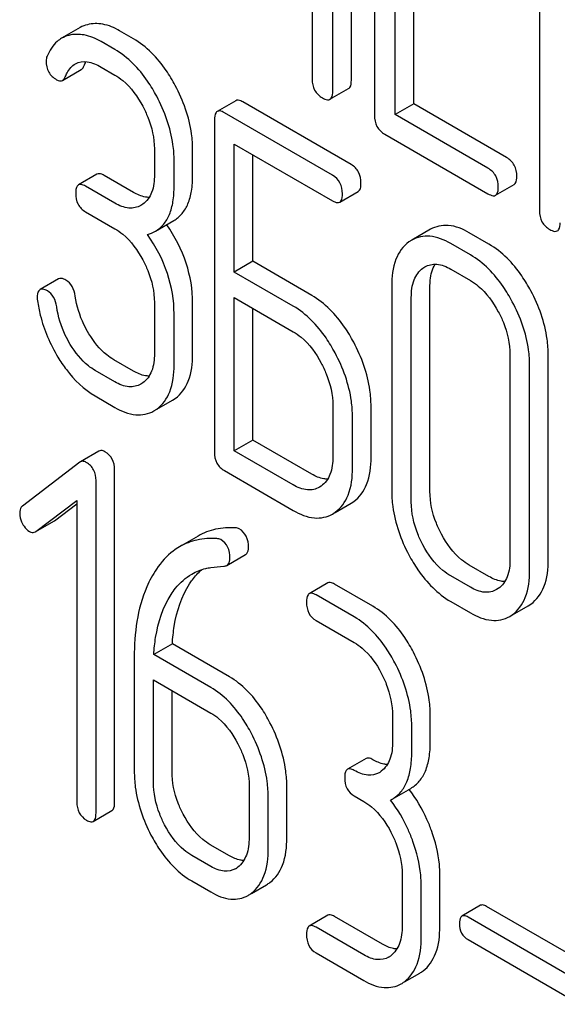
# Model space of a CAD drawing. Units: millimetres. Extents: x 0 to 7636, y -5 to 5400.
# Drawn here: x 5556 to 5562, y 1717 to 1728 of the extents above; entities that cross this region are included whole.
import ezdxf

# ---------------------------------------------------------------- set-up
doc = ezdxf.new("R2010")
doc.units = ezdxf.units.MM
doc.header["$LTSCALE"] = 420
doc.layers.get('0').update_dxf_attribs({"linetype": 'CONTINUOUS'})

msp = doc.modelspace()

# ---------------------------------------------------------------- linework, layer by layer
at = {"color": 7, "linetype": 'Continuous'}
for p, q in [((5559.537, 1727.671), (5559.537, 1731.458)), ((5559.325, 1727.548), (5559.325, 1731.336)), ((5559.801, 1731.064), (5559.801, 1727.27)), ((5559.089, 1730.953), (5559.089, 1727.684)), ((5561.686, 1729.976), (5561.686, 1726.182)), ((5560.037, 1727.28), (5560.037, 1729.028)), ((5560.249, 1727.402), (5560.249, 1728.905)), ((5556.439, 1728.273), (5556.227, 1728.151)), ((5557.047, 1728.146), (5556.89, 1728.236)), ((5556.835, 1728.023), (5556.678, 1728.114)), ((5556.237, 1727.67), (5556.449, 1727.793)), ((5556.678, 1727.822), (5556.835, 1727.731)), ((5559.293, 1727.454), (5559.506, 1727.577)), ((5558.217, 1727.438), (5558.005, 1727.316)), ((5559.535, 1726.709), (5558.298, 1727.424)), ((5560.249, 1727.402), (5560.037, 1727.28)), ((5561.311, 1726.79), (5560.249, 1727.402)), ((5557.973, 1727.22), (5557.973, 1723.427)), ((5559.323, 1726.587), (5558.086, 1727.301)), ((5561.098, 1726.667), (5560.037, 1727.28)), ((5559.919, 1727.056), (5561.098, 1726.375)), ((5557.287, 1726.887), (5557.287, 1726.595)), ((5558.198, 1725.482), (5558.198, 1726.944)), ((5558.198, 1726.944), (5559.323, 1726.295)), ((5557.724, 1726.587), (5557.724, 1726.879)), ((5558.41, 1725.605), (5558.41, 1726.822)), ((5557.512, 1726.465), (5557.512, 1726.757)), ((5556.631, 1726.6), (5556.419, 1726.477)), ((5557.047, 1726.392), (5556.712, 1726.585)), ((5556.835, 1726.269), (5556.5, 1726.463)), ((5561.185, 1726.359), (5561.397, 1726.482)), ((5559.404, 1726.28), (5559.616, 1726.403)), ((5557.155, 1726.257), (5557.132, 1726.243)), ((5556.5, 1726.171), (5556.835, 1725.977)), ((5557.298, 1725.948), (5557.51, 1726.071)), ((5560.44, 1725.97), (5560.228, 1725.847)), ((5561.109, 1725.8), (5560.884, 1725.93)), ((5560.228, 1725.847), (5560.195, 1725.826)), ((5560.897, 1725.678), (5560.672, 1725.808)), ((5558.41, 1725.605), (5558.198, 1725.482)), ((5559.085, 1725.215), (5558.41, 1725.605)), ((5560.355, 1725.527), (5560.377, 1725.541)), ((5558.873, 1725.093), (5558.198, 1725.482)), ((5560.672, 1725.516), (5560.897, 1725.386)), ((5556.192, 1725.405), (5555.98, 1725.282)), ((5559.998, 1725.322), (5559.998, 1722.987)), ((5560.435, 1722.98), (5560.435, 1725.315)), ((5557.287, 1725.136), (5557.287, 1724.552)), ((5557.724, 1724.545), (5557.724, 1725.128)), ((5558.198, 1723.443), (5558.198, 1725.191)), ((5558.198, 1725.191), (5558.873, 1724.801)), ((5560.222, 1722.858), (5560.222, 1725.192)), ((5557.512, 1724.422), (5557.512, 1725.006)), ((5558.41, 1723.565), (5558.41, 1725.068)), ((5561.349, 1724.541), (5561.349, 1722.207)), ((5561.786, 1722.2), (5561.786, 1724.534)), ((5557.047, 1724.352), (5556.822, 1724.482)), ((5561.574, 1722.077), (5561.574, 1724.412)), ((5556.835, 1724.23), (5556.61, 1724.359)), ((5557.155, 1724.217), (5557.132, 1724.203)), ((5556.61, 1724.068), (5556.835, 1723.938)), ((5557.315, 1723.916), (5557.494, 1724.019)), ((5557.494, 1724.019), (5557.526, 1724.04)), ((5559.325, 1723.959), (5559.325, 1723.376)), ((5557.282, 1723.897), (5557.314, 1723.918)), ((5559.762, 1723.368), (5559.762, 1723.952)), ((5559.55, 1723.246), (5559.55, 1723.829)), ((5558.41, 1723.565), (5558.198, 1723.443)), ((5559.085, 1723.175), (5558.41, 1723.565)), ((5556.653, 1723.439), (5556.441, 1723.316)), ((5558.873, 1723.053), (5558.198, 1723.443)), ((5556.434, 1723.312), (5555.781, 1722.811)), ((5556.441, 1723.316), (5556.434, 1723.312)), ((5556.832, 1719.431), (5556.832, 1723.225)), ((5558.086, 1723.216), (5558.873, 1722.761)), ((5556.62, 1719.309), (5556.62, 1723.102)), ((5559.192, 1723.039), (5559.172, 1723.026)), ((5555.934, 1722.521), (5556.401, 1722.876)), ((5556.146, 1722.644), (5556.401, 1722.837)), ((5556.401, 1722.876), (5556.401, 1719.435)), ((5559.352, 1722.738), (5559.534, 1722.843)), ((5559.534, 1722.843), (5559.564, 1722.862)), ((5559.322, 1722.72), (5559.351, 1722.74)), ((5555.934, 1722.521), (5556.139, 1722.639)), ((5556.139, 1722.639), (5556.146, 1722.644)), ((5555.927, 1722.517), (5555.934, 1722.521)), ((5557.787, 1722.469), (5557.575, 1722.347)), ((5558.115, 1722.134), (5558.327, 1722.257)), ((5561.109, 1722.007), (5560.884, 1722.137)), ((5560.897, 1721.884), (5560.672, 1722.014)), ((5559.268, 1721.933), (5559.056, 1721.811)), ((5559.783, 1721.667), (5559.346, 1721.919)), ((5561.216, 1721.87), (5561.196, 1721.858)), ((5559.571, 1721.545), (5559.134, 1721.797)), ((5560.672, 1721.722), (5560.897, 1721.593)), ((5561.377, 1721.569), (5561.558, 1721.674)), ((5561.558, 1721.674), (5561.588, 1721.693)), ((5559.134, 1721.505), (5559.571, 1721.253)), ((5561.346, 1721.552), (5561.376, 1721.571)), ((5557.492, 1721.239), (5557.28, 1721.116)), ((5558.144, 1720.863), (5557.492, 1721.239)), ((5557.057, 1721.085), (5557.057, 1719.786)), ((5557.932, 1720.74), (5557.28, 1721.116)), ((5557.276, 1719.66), (5557.276, 1720.827)), ((5557.276, 1720.827), (5557.932, 1720.448)), ((5557.488, 1719.782), (5557.488, 1720.705)), ((5560.008, 1720.417), (5560.008, 1720.125)), ((5560.439, 1720.121), (5560.439, 1720.413)), ((5560.227, 1719.999), (5560.227, 1720.29)), ((5559.705, 1719.93), (5559.493, 1719.807)), ((5558.369, 1719.612), (5558.369, 1719.029)), ((5558.8, 1719.025), (5558.8, 1719.609)), ((5560.003, 1719.466), (5560.215, 1719.589)), ((5558.587, 1718.903), (5558.587, 1719.486)), ((5559.571, 1719.502), (5559.68, 1719.439)), ((5559.984, 1719.456), (5560.003, 1719.466)), ((5556.589, 1719.212), (5556.801, 1719.335)), ((5558.144, 1718.82), (5557.925, 1718.946)), ((5557.932, 1718.697), (5557.713, 1718.824)), ((5560.118, 1718.603), (5560.118, 1718.019)), ((5560.548, 1718.015), (5560.548, 1718.599)), ((5557.713, 1718.532), (5557.932, 1718.406)), ((5558.396, 1718.389), (5558.569, 1718.489)), ((5560.336, 1717.893), (5560.336, 1718.476)), ((5561.013, 1718.254), (5560.801, 1718.131)), ((5562.234, 1717.576), (5561.082, 1718.241)), ((5559.268, 1718.14), (5559.056, 1718.017)), ((5559.893, 1717.81), (5559.346, 1718.126)), ((5562.022, 1717.454), (5560.87, 1718.119)), ((5559.68, 1717.688), (5559.134, 1718.003)), ((5560.87, 1717.862), (5562.022, 1717.197)), ((5559.134, 1717.712), (5559.68, 1717.396)), ((5560.145, 1717.38), (5560.318, 1717.48))]:
    msp.add_line(p, q, dxfattribs=at)
for centre, radius, start, end in [((5559.73, 1719.981), 0.247, 300.079, 307.2195), ((5558.962, 1718.619), 1.563, 37.7584, 37.876), ((5558.091, 1718.885), 0.247, 300.079, 307.2187), ((5558.386, 1718.805), 0.365, 300.0742, 307.2144), ((5558.174, 1718.683), 0.365, 300.0742, 307.2144), ((5559.839, 1717.875), 0.247, 300.079, 307.2195), ((5560.135, 1717.796), 0.365, 300.0742, 307.2144), ((5559.923, 1717.673), 0.365, 300.0742, 307.2144)]:
    msp.add_arc(centre, radius, start, end, dxfattribs=at)
for points, knots in [([(5556.016, 1788.971), (5558.608, 1782.291), (5564.358, 1769.055), (5574.483, 1749.884), (5586.02, 1731.526), (5594.605, 1719.927), (5599.093, 1714.341)], [0, 0, 0, 0, 0.248567, 0.499992, 0.751421, 1, 1, 1, 1]), ([(5556.89, 1728.236), (5556.83, 1728.271), (5556.71, 1728.323), (5556.578, 1728.321), (5556.521, 1728.306)], [0, 0, 0, 0, 0.540244, 1, 1, 1, 1]), ([(5556.227, 1728.151), (5556.209, 1728.141), (5556.137, 1728.089), (5556.088, 1728.01), (5556.061, 1727.948)], [0, 0, 0, 0, 0.233489, 1, 1, 1, 1]), ([(5556.678, 1728.114), (5556.618, 1728.148), (5556.498, 1728.2), (5556.366, 1728.198), (5556.309, 1728.184)], [0, 0, 0, 0, 0.540244, 1, 1, 1, 1]), ([(5557.525, 1727.611), (5557.494, 1727.671), (5557.371, 1727.877), (5557.198, 1728.059), (5557.047, 1728.146)], [0, 0, 0, 0, 0.278923, 1, 1, 1, 1]), ([(5557.313, 1727.489), (5557.282, 1727.548), (5557.159, 1727.754), (5556.985, 1727.936), (5556.835, 1728.023)], [0, 0, 0, 0, 0.278923, 1, 1, 1, 1]), ([(5556.05, 1727.89), (5556.05, 1727.847), (5556.066, 1727.759), (5556.133, 1727.699), (5556.169, 1727.678)], [0, 0, 0, 0, 0.504928, 1, 1, 1, 1]), ([(5556.268, 1727.711), (5556.275, 1727.727), (5556.301, 1727.784), (5556.344, 1727.837), (5556.384, 1727.861)], [0, 0, 0, 0, 0.268148, 1, 1, 1, 1]), ([(5556.384, 1727.861), (5556.424, 1727.883), (5556.534, 1727.896), (5556.629, 1727.851), (5556.678, 1727.822)], [0, 0, 0, 0, 0.445927, 1, 1, 1, 1]), ([(5556.449, 1727.793), (5556.453, 1727.795), (5556.467, 1727.805), (5556.475, 1727.821), (5556.481, 1727.834)], [0, 0, 0, 0, 0.214823, 1, 1, 1, 1]), ([(5556.169, 1727.678), (5556.176, 1727.674), (5556.196, 1727.664), (5556.223, 1727.662), (5556.237, 1727.67)], [0, 0, 0, 0, 0.305661, 1, 1, 1, 1]), ([(5556.237, 1727.67), (5556.24, 1727.672), (5556.254, 1727.683), (5556.263, 1727.699), (5556.268, 1727.711)], [0, 0, 0, 0, 0.214823, 1, 1, 1, 1]), ([(5556.835, 1727.731), (5556.867, 1727.713), (5556.999, 1727.62), (5557.095, 1727.483), (5557.153, 1727.374)], [0, 0, 0, 0, 0.228246, 1, 1, 1, 1]), ([(5559.089, 1727.684), (5559.089, 1727.641), (5559.104, 1727.552), (5559.171, 1727.491), (5559.207, 1727.47)], [0, 0, 0, 0, 0.5108, 1, 1, 1, 1]), ([(5559.506, 1727.577), (5559.511, 1727.58), (5559.536, 1727.605), (5559.537, 1727.643), (5559.537, 1727.671)], [0, 0, 0, 0, 0.182549, 1, 1, 1, 1]), ([(5557.724, 1726.879), (5557.724, 1726.94), (5557.706, 1727.194), (5557.617, 1727.44), (5557.525, 1727.611)], [0, 0, 0, 0, 0.237277, 1, 1, 1, 1]), ([(5557.512, 1726.757), (5557.512, 1726.817), (5557.494, 1727.072), (5557.404, 1727.318), (5557.313, 1727.489)], [0, 0, 0, 0, 0.237277, 1, 1, 1, 1]), ([(5558.298, 1727.424), (5558.29, 1727.428), (5558.266, 1727.441), (5558.233, 1727.448), (5558.217, 1727.438)], [0, 0, 0, 0, 0.333882, 1, 1, 1, 1]), ([(5559.207, 1727.47), (5559.216, 1727.465), (5559.241, 1727.452), (5559.276, 1727.444), (5559.293, 1727.454)], [0, 0, 0, 0, 0.332825, 1, 1, 1, 1]), ([(5559.293, 1727.454), (5559.299, 1727.457), (5559.324, 1727.482), (5559.325, 1727.52), (5559.325, 1727.548)], [0, 0, 0, 0, 0.182549, 1, 1, 1, 1]), ([(5557.153, 1727.374), (5557.175, 1727.334), (5557.248, 1727.181), (5557.287, 1727.011), (5557.287, 1726.887)], [0, 0, 0, 0, 0.268062, 1, 1, 1, 1]), ([(5558.005, 1727.316), (5557.999, 1727.313), (5557.974, 1727.287), (5557.973, 1727.248), (5557.973, 1727.22)], [0, 0, 0, 0, 0.182326, 1, 1, 1, 1]), ([(5558.086, 1727.301), (5558.078, 1727.306), (5558.054, 1727.319), (5558.021, 1727.325), (5558.005, 1727.316)], [0, 0, 0, 0, 0.333882, 1, 1, 1, 1]), ([(5559.801, 1727.27), (5559.801, 1727.227), (5559.816, 1727.138), (5559.883, 1727.077), (5559.919, 1727.056)], [0, 0, 0, 0, 0.510804, 1, 1, 1, 1]), ([(5561.428, 1726.576), (5561.428, 1726.619), (5561.412, 1726.707), (5561.346, 1726.769), (5561.311, 1726.79)], [0, 0, 0, 0, 0.510528, 1, 1, 1, 1]), ([(5559.647, 1726.499), (5559.647, 1726.541), (5559.632, 1726.627), (5559.57, 1726.689), (5559.535, 1726.709)], [0, 0, 0, 0, 0.517748, 1, 1, 1, 1]), ([(5561.216, 1726.453), (5561.216, 1726.496), (5561.2, 1726.584), (5561.134, 1726.646), (5561.098, 1726.667)], [0, 0, 0, 0, 0.510528, 1, 1, 1, 1]), ([(5556.712, 1726.585), (5556.704, 1726.59), (5556.68, 1726.603), (5556.647, 1726.609), (5556.631, 1726.6)], [0, 0, 0, 0, 0.333882, 1, 1, 1, 1]), ([(5557.287, 1726.595), (5557.287, 1726.526), (5557.276, 1726.399), (5557.2, 1726.29), (5557.155, 1726.257)], [0, 0, 0, 0, 0.550763, 1, 1, 1, 1]), ([(5557.51, 1726.071), (5557.545, 1726.091), (5557.611, 1726.147), (5557.679, 1726.266), (5557.718, 1726.416), (5557.724, 1726.527), (5557.724, 1726.587)], [0, 0, 0, 0, 0.209394, 0.432895, 0.691711, 1, 1, 1, 1]), ([(5559.435, 1726.376), (5559.435, 1726.419), (5559.42, 1726.505), (5559.357, 1726.567), (5559.323, 1726.587)], [0, 0, 0, 0, 0.517748, 1, 1, 1, 1]), ([(5561.397, 1726.482), (5561.402, 1726.485), (5561.427, 1726.51), (5561.428, 1726.548), (5561.428, 1726.576)], [0, 0, 0, 0, 0.182547, 1, 1, 1, 1]), ([(5556.419, 1726.477), (5556.413, 1726.474), (5556.388, 1726.449), (5556.388, 1726.41), (5556.388, 1726.382)], [0, 0, 0, 0, 0.182326, 1, 1, 1, 1]), ([(5556.5, 1726.463), (5556.492, 1726.467), (5556.468, 1726.48), (5556.435, 1726.487), (5556.419, 1726.477)], [0, 0, 0, 0, 0.333882, 1, 1, 1, 1]), ([(5557.298, 1725.948), (5557.333, 1725.969), (5557.399, 1726.024), (5557.467, 1726.143), (5557.506, 1726.294), (5557.512, 1726.405), (5557.512, 1726.465)], [0, 0, 0, 0, 0.209394, 0.432895, 0.691711, 1, 1, 1, 1]), ([(5559.616, 1726.403), (5559.621, 1726.406), (5559.647, 1726.431), (5559.647, 1726.47), (5559.647, 1726.499)], [0, 0, 0, 0, 0.180079, 1, 1, 1, 1]), ([(5561.185, 1726.359), (5561.19, 1726.362), (5561.215, 1726.387), (5561.216, 1726.425), (5561.216, 1726.453)], [0, 0, 0, 0, 0.182547, 1, 1, 1, 1]), ([(5556.388, 1726.382), (5556.388, 1726.339), (5556.401, 1726.252), (5556.465, 1726.191), (5556.5, 1726.171)], [0, 0, 0, 0, 0.518199, 1, 1, 1, 1]), ([(5557.227, 1726.334), (5557.213, 1726.335), (5557.149, 1726.341), (5557.09, 1726.367), (5557.047, 1726.392)], [0, 0, 0, 0, 0.223566, 1, 1, 1, 1]), ([(5559.404, 1726.28), (5559.409, 1726.284), (5559.435, 1726.309), (5559.435, 1726.348), (5559.435, 1726.376)], [0, 0, 0, 0, 0.180079, 1, 1, 1, 1]), ([(5561.098, 1726.375), (5561.107, 1726.37), (5561.133, 1726.357), (5561.168, 1726.349), (5561.185, 1726.359)], [0, 0, 0, 0, 0.33283, 1, 1, 1, 1]), ([(5557.132, 1726.243), (5557.092, 1726.22), (5556.983, 1726.197), (5556.885, 1726.241), (5556.835, 1726.269)], [0, 0, 0, 0, 0.447866, 1, 1, 1, 1]), ([(5559.323, 1726.295), (5559.331, 1726.29), (5559.355, 1726.278), (5559.388, 1726.271), (5559.404, 1726.28)], [0, 0, 0, 0, 0.330789, 1, 1, 1, 1]), ([(5561.686, 1726.182), (5561.686, 1726.139), (5561.701, 1726.05), (5561.768, 1725.989), (5561.804, 1725.968)], [0, 0, 0, 0, 0.510805, 1, 1, 1, 1]), ([(5557.724, 1725.128), (5557.724, 1725.282), (5557.671, 1725.602), (5557.521, 1725.887), (5557.428, 1726.023)], [0, 0, 0, 0, 0.482037, 1, 1, 1, 1]), ([(5560.884, 1725.93), (5560.811, 1725.973), (5560.663, 1726.037), (5560.5, 1726.004), (5560.44, 1725.97)], [0, 0, 0, 0, 0.548459, 1, 1, 1, 1]), ([(5561.89, 1725.952), (5561.896, 1725.955), (5561.92, 1725.98), (5561.922, 1726.018), (5561.922, 1726.046)], [0, 0, 0, 0, 0.182547, 1, 1, 1, 1]), ([(5556.835, 1725.977), (5556.867, 1725.959), (5556.999, 1725.866), (5557.095, 1725.73), (5557.154, 1725.621)], [0, 0, 0, 0, 0.228265, 1, 1, 1, 1]), ([(5557.512, 1725.006), (5557.512, 1725.161), (5557.457, 1725.485), (5557.304, 1725.774), (5557.209, 1725.911)], [0, 0, 0, 0, 0.481608, 1, 1, 1, 1]), ([(5560.672, 1725.808), (5560.599, 1725.85), (5560.451, 1725.914), (5560.288, 1725.882), (5560.228, 1725.847)], [0, 0, 0, 0, 0.548459, 1, 1, 1, 1]), ([(5561.804, 1725.968), (5561.812, 1725.963), (5561.838, 1725.95), (5561.873, 1725.942), (5561.89, 1725.952)], [0, 0, 0, 0, 0.33283, 1, 1, 1, 1]), ([(5560.195, 1725.826), (5560.128, 1725.778), (5560.015, 1725.615), (5559.998, 1725.425), (5559.998, 1725.322)], [0, 0, 0, 0, 0.444299, 1, 1, 1, 1]), ([(5561.588, 1725.267), (5561.556, 1725.326), (5561.433, 1725.532), (5561.26, 1725.714), (5561.109, 1725.8)], [0, 0, 0, 0, 0.27887, 1, 1, 1, 1]), ([(5561.376, 1725.144), (5561.344, 1725.203), (5561.221, 1725.409), (5561.047, 1725.591), (5560.897, 1725.678)], [0, 0, 0, 0, 0.27887, 1, 1, 1, 1]), ([(5557.154, 1725.621), (5557.175, 1725.581), (5557.248, 1725.429), (5557.287, 1725.259), (5557.287, 1725.136)], [0, 0, 0, 0, 0.26816, 1, 1, 1, 1]), ([(5560.377, 1725.541), (5560.417, 1725.564), (5560.525, 1725.587), (5560.623, 1725.544), (5560.672, 1725.516)], [0, 0, 0, 0, 0.4484, 1, 1, 1, 1]), ([(5560.435, 1725.315), (5560.435, 1725.34), (5560.438, 1725.428), (5560.461, 1725.518), (5560.495, 1725.572)], [0, 0, 0, 0, 0.286635, 1, 1, 1, 1]), ([(5560.222, 1725.192), (5560.222, 1725.26), (5560.234, 1725.387), (5560.31, 1725.494), (5560.355, 1725.527)], [0, 0, 0, 0, 0.550668, 1, 1, 1, 1]), ([(5556.276, 1725.39), (5556.268, 1725.395), (5556.243, 1725.408), (5556.209, 1725.414), (5556.192, 1725.405)], [0, 0, 0, 0, 0.332638, 1, 1, 1, 1]), ([(5556.383, 1725.208), (5556.377, 1725.246), (5556.358, 1725.318), (5556.305, 1725.373), (5556.276, 1725.39)], [0, 0, 0, 0, 0.536819, 1, 1, 1, 1]), ([(5560.897, 1725.386), (5560.929, 1725.368), (5561.061, 1725.274), (5561.157, 1725.138), (5561.216, 1725.029)], [0, 0, 0, 0, 0.228265, 1, 1, 1, 1]), ([(5555.98, 1725.282), (5555.975, 1725.279), (5555.95, 1725.255), (5555.949, 1725.218), (5555.949, 1725.191)], [0, 0, 0, 0, 0.18635, 1, 1, 1, 1]), ([(5556.064, 1725.267), (5556.055, 1725.272), (5556.031, 1725.285), (5555.997, 1725.292), (5555.98, 1725.282)], [0, 0, 0, 0, 0.332638, 1, 1, 1, 1]), ([(5556.171, 1725.086), (5556.165, 1725.124), (5556.145, 1725.196), (5556.093, 1725.251), (5556.064, 1725.267)], [0, 0, 0, 0, 0.536819, 1, 1, 1, 1]), ([(5556.538, 1724.779), (5556.518, 1724.812), (5556.445, 1724.947), (5556.399, 1725.096), (5556.383, 1725.208)], [0, 0, 0, 0, 0.257139, 1, 1, 1, 1]), ([(5559.564, 1724.681), (5559.532, 1724.741), (5559.409, 1724.947), (5559.235, 1725.129), (5559.085, 1725.215)], [0, 0, 0, 0, 0.278871, 1, 1, 1, 1]), ([(5561.786, 1724.534), (5561.786, 1724.595), (5561.769, 1724.85), (5561.679, 1725.096), (5561.588, 1725.267)], [0, 0, 0, 0, 0.239339, 1, 1, 1, 1]), ([(5555.951, 1725.154), (5555.959, 1725.099), (5556.003, 1724.874), (5556.095, 1724.659), (5556.185, 1724.511)], [0, 0, 0, 0, 0.245033, 1, 1, 1, 1]), ([(5556.326, 1724.656), (5556.305, 1724.69), (5556.233, 1724.825), (5556.187, 1724.974), (5556.171, 1725.086)], [0, 0, 0, 0, 0.260663, 1, 1, 1, 1]), ([(5559.351, 1724.559), (5559.32, 1724.618), (5559.197, 1724.824), (5559.023, 1725.006), (5558.873, 1725.093)], [0, 0, 0, 0, 0.278871, 1, 1, 1, 1]), ([(5561.574, 1724.412), (5561.574, 1724.473), (5561.557, 1724.727), (5561.467, 1724.974), (5561.376, 1725.144)], [0, 0, 0, 0, 0.239339, 1, 1, 1, 1]), ([(5561.216, 1725.029), (5561.238, 1724.989), (5561.311, 1724.836), (5561.349, 1724.665), (5561.349, 1724.541)], [0, 0, 0, 0, 0.268319, 1, 1, 1, 1]), ([(5556.822, 1724.482), (5556.795, 1724.498), (5556.681, 1724.576), (5556.593, 1724.688), (5556.538, 1724.779)], [0, 0, 0, 0, 0.229545, 1, 1, 1, 1]), ([(5558.873, 1724.801), (5558.905, 1724.783), (5559.037, 1724.689), (5559.133, 1724.553), (5559.192, 1724.444)], [0, 0, 0, 0, 0.228264, 1, 1, 1, 1]), ([(5556.61, 1724.359), (5556.583, 1724.375), (5556.469, 1724.453), (5556.381, 1724.565), (5556.326, 1724.656)], [0, 0, 0, 0, 0.228801, 1, 1, 1, 1]), ([(5559.762, 1723.952), (5559.762, 1724.012), (5559.744, 1724.266), (5559.655, 1724.511), (5559.564, 1724.681)], [0, 0, 0, 0, 0.238023, 1, 1, 1, 1]), ([(5557.287, 1724.552), (5557.287, 1724.484), (5557.275, 1724.358), (5557.2, 1724.25), (5557.155, 1724.217)], [0, 0, 0, 0, 0.550506, 1, 1, 1, 1]), ([(5557.526, 1724.04), (5557.593, 1724.088), (5557.706, 1724.251), (5557.724, 1724.441), (5557.724, 1724.545)], [0, 0, 0, 0, 0.440995, 1, 1, 1, 1]), ([(5559.55, 1723.829), (5559.55, 1723.89), (5559.532, 1724.143), (5559.443, 1724.389), (5559.351, 1724.559)], [0, 0, 0, 0, 0.238023, 1, 1, 1, 1]), ([(5556.185, 1724.511), (5556.214, 1724.462), (5556.329, 1724.291), (5556.482, 1724.142), (5556.61, 1724.068)], [0, 0, 0, 0, 0.278894, 1, 1, 1, 1]), ([(5557.314, 1723.918), (5557.381, 1723.966), (5557.494, 1724.128), (5557.512, 1724.318), (5557.512, 1724.422)], [0, 0, 0, 0, 0.440995, 1, 1, 1, 1]), ([(5559.192, 1724.444), (5559.213, 1724.404), (5559.286, 1724.252), (5559.325, 1724.083), (5559.325, 1723.959)], [0, 0, 0, 0, 0.268159, 1, 1, 1, 1]), ([(5557.227, 1724.295), (5557.213, 1724.295), (5557.149, 1724.301), (5557.09, 1724.327), (5557.047, 1724.352)], [0, 0, 0, 0, 0.223561, 1, 1, 1, 1]), ([(5557.132, 1724.203), (5557.092, 1724.18), (5556.983, 1724.157), (5556.885, 1724.201), (5556.835, 1724.23)], [0, 0, 0, 0, 0.447866, 1, 1, 1, 1]), ([(5556.835, 1723.938), (5556.909, 1723.895), (5557.057, 1723.83), (5557.221, 1723.862), (5557.282, 1723.897)], [0, 0, 0, 0, 0.547359, 1, 1, 1, 1]), ([(5556.721, 1723.432), (5556.714, 1723.436), (5556.694, 1723.446), (5556.667, 1723.447), (5556.653, 1723.439)], [0, 0, 0, 0, 0.308375, 1, 1, 1, 1]), ([(5556.832, 1723.225), (5556.832, 1723.267), (5556.817, 1723.351), (5556.755, 1723.412), (5556.721, 1723.432)], [0, 0, 0, 0, 0.513636, 1, 1, 1, 1]), ([(5557.973, 1723.427), (5557.973, 1723.384), (5557.987, 1723.297), (5558.051, 1723.236), (5558.086, 1723.216)], [0, 0, 0, 0, 0.5182, 1, 1, 1, 1]), ([(5556.508, 1723.31), (5556.502, 1723.313), (5556.482, 1723.324), (5556.455, 1723.324), (5556.441, 1723.316)], [0, 0, 0, 0, 0.308375, 1, 1, 1, 1]), ([(5556.62, 1723.102), (5556.62, 1723.144), (5556.605, 1723.229), (5556.543, 1723.29), (5556.508, 1723.31)], [0, 0, 0, 0, 0.513636, 1, 1, 1, 1]), ([(5559.325, 1723.376), (5559.325, 1723.307), (5559.314, 1723.18), (5559.237, 1723.071), (5559.192, 1723.039)], [0, 0, 0, 0, 0.551115, 1, 1, 1, 1]), ([(5559.564, 1722.862), (5559.63, 1722.909), (5559.744, 1723.073), (5559.762, 1723.264), (5559.762, 1723.368)], [0, 0, 0, 0, 0.438955, 1, 1, 1, 1]), ([(5559.266, 1723.118), (5559.251, 1723.118), (5559.188, 1723.124), (5559.128, 1723.151), (5559.085, 1723.175)], [0, 0, 0, 0, 0.223328, 1, 1, 1, 1]), ([(5559.351, 1722.74), (5559.418, 1722.787), (5559.532, 1722.95), (5559.55, 1723.141), (5559.55, 1723.246)], [0, 0, 0, 0, 0.438955, 1, 1, 1, 1]), ([(5559.172, 1723.026), (5559.132, 1723.003), (5559.022, 1722.981), (5558.923, 1723.024), (5558.873, 1723.053)], [0, 0, 0, 0, 0.447934, 1, 1, 1, 1]), ([(5559.998, 1722.987), (5559.998, 1722.927), (5560.015, 1722.672), (5560.103, 1722.425), (5560.194, 1722.254)], [0, 0, 0, 0, 0.23888, 1, 1, 1, 1]), ([(5560.566, 1722.491), (5560.545, 1722.531), (5560.472, 1722.685), (5560.435, 1722.856), (5560.435, 1722.98)], [0, 0, 0, 0, 0.269076, 1, 1, 1, 1]), ([(5560.354, 1722.369), (5560.333, 1722.409), (5560.26, 1722.562), (5560.222, 1722.733), (5560.222, 1722.858)], [0, 0, 0, 0, 0.26853, 1, 1, 1, 1]), ([(5555.781, 1722.811), (5555.775, 1722.807), (5555.754, 1722.787), (5555.748, 1722.755), (5555.748, 1722.733)], [0, 0, 0, 0, 0.234298, 1, 1, 1, 1]), ([(5555.748, 1722.733), (5555.748, 1722.723), (5555.751, 1722.68), (5555.765, 1722.639), (5555.781, 1722.609)], [0, 0, 0, 0, 0.238766, 1, 1, 1, 1]), ([(5558.873, 1722.761), (5558.947, 1722.718), (5559.096, 1722.653), (5559.261, 1722.685), (5559.322, 1722.72)], [0, 0, 0, 0, 0.547974, 1, 1, 1, 1]), ([(5555.781, 1722.609), (5555.786, 1722.6), (5555.806, 1722.565), (5555.834, 1722.535), (5555.859, 1722.52)], [0, 0, 0, 0, 0.28218, 1, 1, 1, 1]), ([(5555.859, 1722.52), (5555.865, 1722.517), (5555.886, 1722.507), (5555.912, 1722.508), (5555.927, 1722.517)], [0, 0, 0, 0, 0.278577, 1, 1, 1, 1]), ([(5558.213, 1722.562), (5558.138, 1722.567), (5557.989, 1722.558), (5557.849, 1722.505), (5557.787, 1722.469)], [0, 0, 0, 0, 0.516706, 1, 1, 1, 1]), ([(5558.362, 1722.339), (5558.362, 1722.382), (5558.35, 1722.467), (5558.291, 1722.532), (5558.257, 1722.551)], [0, 0, 0, 0, 0.531903, 1, 1, 1, 1]), ([(5558.001, 1722.44), (5557.925, 1722.444), (5557.776, 1722.436), (5557.636, 1722.382), (5557.575, 1722.347)], [0, 0, 0, 0, 0.516706, 1, 1, 1, 1]), ([(5558.15, 1722.216), (5558.15, 1722.26), (5558.138, 1722.345), (5558.079, 1722.409), (5558.045, 1722.428)], [0, 0, 0, 0, 0.531903, 1, 1, 1, 1]), ([(5560.884, 1722.137), (5560.853, 1722.155), (5560.721, 1722.247), (5560.624, 1722.382), (5560.566, 1722.491)], [0, 0, 0, 0, 0.226747, 1, 1, 1, 1]), ([(5557.575, 1722.347), (5557.549, 1722.332), (5557.447, 1722.264), (5557.363, 1722.17), (5557.31, 1722.092)], [0, 0, 0, 0, 0.237748, 1, 1, 1, 1]), ([(5558.327, 1722.257), (5558.333, 1722.26), (5558.357, 1722.28), (5558.362, 1722.315), (5558.362, 1722.339)], [0, 0, 0, 0, 0.217314, 1, 1, 1, 1]), ([(5560.672, 1722.014), (5560.641, 1722.032), (5560.509, 1722.125), (5560.412, 1722.26), (5560.354, 1722.369)], [0, 0, 0, 0, 0.228201, 1, 1, 1, 1]), ([(5558.115, 1722.134), (5558.121, 1722.138), (5558.145, 1722.158), (5558.15, 1722.192), (5558.15, 1722.216)], [0, 0, 0, 0, 0.217314, 1, 1, 1, 1]), ([(5560.194, 1722.254), (5560.226, 1722.195), (5560.348, 1721.989), (5560.523, 1721.809), (5560.672, 1721.722)], [0, 0, 0, 0, 0.279195, 1, 1, 1, 1]), ([(5561.349, 1722.207), (5561.349, 1722.138), (5561.338, 1722.011), (5561.262, 1721.902), (5561.216, 1721.87)], [0, 0, 0, 0, 0.551116, 1, 1, 1, 1]), ([(5561.588, 1721.693), (5561.655, 1721.741), (5561.769, 1721.904), (5561.786, 1722.095), (5561.786, 1722.2)], [0, 0, 0, 0, 0.438956, 1, 1, 1, 1]), ([(5557.31, 1722.092), (5557.267, 1722.028), (5557.1, 1721.718), (5557.057, 1721.357), (5557.057, 1721.085)], [0, 0, 0, 0, 0.221425, 1, 1, 1, 1]), ([(5557.689, 1721.925), (5557.699, 1721.94), (5557.739, 1721.998), (5557.787, 1722.05), (5557.826, 1722.085)], [0, 0, 0, 0, 0.260636, 1, 1, 1, 1]), ([(5557.714, 1722.035), (5557.763, 1722.063), (5557.836, 1722.092), (5557.911, 1722.107), (5557.931, 1722.109)], [0, 0, 0, 0, 0.744173, 1, 1, 1, 1]), ([(5561.376, 1721.571), (5561.443, 1721.618), (5561.557, 1721.781), (5561.574, 1721.972), (5561.574, 1722.077)], [0, 0, 0, 0, 0.438956, 1, 1, 1, 1]), ([(5557.477, 1721.802), (5557.493, 1721.826), (5557.558, 1721.917), (5557.643, 1721.994), (5557.714, 1722.035)], [0, 0, 0, 0, 0.259089, 1, 1, 1, 1]), ([(5559.346, 1721.919), (5559.338, 1721.924), (5559.315, 1721.936), (5559.284, 1721.942), (5559.268, 1721.933)], [0, 0, 0, 0, 0.332612, 1, 1, 1, 1]), ([(5561.29, 1721.949), (5561.276, 1721.949), (5561.212, 1721.956), (5561.152, 1721.982), (5561.109, 1722.007)], [0, 0, 0, 0, 0.22333, 1, 1, 1, 1]), ([(5557.492, 1721.239), (5557.496, 1721.306), (5557.521, 1721.544), (5557.595, 1721.781), (5557.689, 1721.925)], [0, 0, 0, 0, 0.282602, 1, 1, 1, 1]), ([(5561.196, 1721.858), (5561.156, 1721.834), (5561.046, 1721.812), (5560.947, 1721.856), (5560.897, 1721.884)], [0, 0, 0, 0, 0.447935, 1, 1, 1, 1]), ([(5557.28, 1721.116), (5557.284, 1721.182), (5557.309, 1721.419), (5557.382, 1721.657), (5557.477, 1721.802)], [0, 0, 0, 0, 0.27431, 1, 1, 1, 1]), ([(5559.056, 1721.811), (5559.05, 1721.808), (5559.025, 1721.782), (5559.025, 1721.743), (5559.025, 1721.714)], [0, 0, 0, 0, 0.180848, 1, 1, 1, 1]), ([(5559.025, 1721.714), (5559.025, 1721.671), (5559.037, 1721.586), (5559.1, 1721.525), (5559.134, 1721.505)], [0, 0, 0, 0, 0.522635, 1, 1, 1, 1]), ([(5559.134, 1721.797), (5559.126, 1721.801), (5559.103, 1721.814), (5559.071, 1721.82), (5559.056, 1721.811)], [0, 0, 0, 0, 0.332612, 1, 1, 1, 1]), ([(5560.247, 1721.143), (5560.216, 1721.201), (5560.098, 1721.403), (5559.93, 1721.582), (5559.783, 1721.667)], [0, 0, 0, 0, 0.279542, 1, 1, 1, 1]), ([(5560.035, 1721.02), (5560.004, 1721.078), (5559.886, 1721.281), (5559.718, 1721.46), (5559.571, 1721.545)], [0, 0, 0, 0, 0.279542, 1, 1, 1, 1]), ([(5560.897, 1721.593), (5560.971, 1721.55), (5561.12, 1721.484), (5561.285, 1721.516), (5561.346, 1721.552)], [0, 0, 0, 0, 0.547976, 1, 1, 1, 1]), ([(5559.571, 1721.253), (5559.602, 1721.235), (5559.731, 1721.143), (5559.823, 1721.01), (5559.879, 1720.903)], [0, 0, 0, 0, 0.228239, 1, 1, 1, 1]), ([(5560.439, 1720.413), (5560.439, 1720.474), (5560.422, 1720.727), (5560.336, 1720.972), (5560.247, 1721.143)], [0, 0, 0, 0, 0.240469, 1, 1, 1, 1]), ([(5560.227, 1720.29), (5560.227, 1720.351), (5560.21, 1720.604), (5560.124, 1720.85), (5560.035, 1721.02)], [0, 0, 0, 0, 0.240469, 1, 1, 1, 1]), ([(5558.607, 1720.338), (5558.577, 1720.397), (5558.459, 1720.599), (5558.29, 1720.778), (5558.144, 1720.863)], [0, 0, 0, 0, 0.279542, 1, 1, 1, 1]), ([(5559.879, 1720.903), (5559.9, 1720.863), (5559.971, 1720.71), (5560.008, 1720.54), (5560.008, 1720.417)], [0, 0, 0, 0, 0.268378, 1, 1, 1, 1]), ([(5558.395, 1720.216), (5558.365, 1720.274), (5558.246, 1720.476), (5558.078, 1720.656), (5557.932, 1720.74)], [0, 0, 0, 0, 0.279542, 1, 1, 1, 1]), ([(5557.932, 1720.448), (5557.963, 1720.431), (5558.091, 1720.339), (5558.184, 1720.205), (5558.24, 1720.098)], [0, 0, 0, 0, 0.228239, 1, 1, 1, 1]), ([(5558.8, 1719.609), (5558.8, 1719.669), (5558.782, 1719.922), (5558.696, 1720.168), (5558.607, 1720.338)], [0, 0, 0, 0, 0.240469, 1, 1, 1, 1]), ([(5558.587, 1719.486), (5558.587, 1719.547), (5558.57, 1719.8), (5558.484, 1720.046), (5558.395, 1720.216)], [0, 0, 0, 0, 0.240469, 1, 1, 1, 1]), ([(5558.24, 1720.098), (5558.261, 1720.058), (5558.332, 1719.905), (5558.369, 1719.736), (5558.369, 1719.612)], [0, 0, 0, 0, 0.268379, 1, 1, 1, 1]), ([(5560.008, 1720.125), (5560.008, 1720.056), (5559.997, 1719.929), (5559.924, 1719.819), (5559.879, 1719.785)], [0, 0, 0, 0, 0.550141, 1, 1, 1, 1]), ([(5560.215, 1719.589), (5560.252, 1719.61), (5560.321, 1719.668), (5560.392, 1719.79), (5560.432, 1719.945), (5560.439, 1720.059), (5560.439, 1720.121)], [0, 0, 0, 0, 0.211029, 0.435227, 0.69354, 1, 1, 1, 1]), ([(5559.783, 1719.916), (5559.775, 1719.921), (5559.752, 1719.933), (5559.721, 1719.939), (5559.705, 1719.93)], [0, 0, 0, 0, 0.332615, 1, 1, 1, 1]), ([(5559.948, 1719.862), (5559.935, 1719.862), (5559.877, 1719.869), (5559.822, 1719.894), (5559.783, 1719.916)], [0, 0, 0, 0, 0.223852, 1, 1, 1, 1]), ([(5560.003, 1719.466), (5560.04, 1719.487), (5560.109, 1719.545), (5560.18, 1719.668), (5560.22, 1719.823), (5560.227, 1719.937), (5560.227, 1719.999)], [0, 0, 0, 0, 0.211029, 0.435227, 0.69354, 1, 1, 1, 1]), ([(5559.493, 1719.807), (5559.488, 1719.804), (5559.462, 1719.779), (5559.462, 1719.739), (5559.462, 1719.711)], [0, 0, 0, 0, 0.180849, 1, 1, 1, 1]), ([(5559.571, 1719.794), (5559.563, 1719.798), (5559.54, 1719.81), (5559.509, 1719.816), (5559.493, 1719.807)], [0, 0, 0, 0, 0.332615, 1, 1, 1, 1]), ([(5557.057, 1719.786), (5557.057, 1719.725), (5557.074, 1719.472), (5557.159, 1719.226), (5557.248, 1719.055)], [0, 0, 0, 0, 0.240063, 1, 1, 1, 1]), ([(5557.616, 1719.295), (5557.595, 1719.335), (5557.524, 1719.488), (5557.488, 1719.659), (5557.488, 1719.782)], [0, 0, 0, 0, 0.267689, 1, 1, 1, 1]), ([(5559.462, 1719.711), (5559.462, 1719.668), (5559.474, 1719.582), (5559.537, 1719.521), (5559.571, 1719.502)], [0, 0, 0, 0, 0.522629, 1, 1, 1, 1]), ([(5559.854, 1719.768), (5559.816, 1719.746), (5559.712, 1719.725), (5559.618, 1719.767), (5559.571, 1719.794)], [0, 0, 0, 0, 0.447919, 1, 1, 1, 1]), ([(5557.404, 1719.173), (5557.383, 1719.213), (5557.312, 1719.366), (5557.276, 1719.536), (5557.276, 1719.66)], [0, 0, 0, 0, 0.268632, 1, 1, 1, 1]), ([(5560.452, 1719.107), (5560.437, 1719.15), (5560.371, 1719.316), (5560.279, 1719.471), (5560.198, 1719.576)], [0, 0, 0, 0, 0.258125, 1, 1, 1, 1]), ([(5556.401, 1719.435), (5556.401, 1719.392), (5556.414, 1719.307), (5556.477, 1719.246), (5556.511, 1719.226)], [0, 0, 0, 0, 0.522629, 1, 1, 1, 1]), ([(5556.801, 1719.335), (5556.806, 1719.338), (5556.832, 1719.363), (5556.832, 1719.403), (5556.832, 1719.431)], [0, 0, 0, 0, 0.178581, 1, 1, 1, 1]), ([(5559.68, 1719.439), (5559.711, 1719.421), (5559.84, 1719.329), (5559.933, 1719.196), (5559.989, 1719.089)], [0, 0, 0, 0, 0.228239, 1, 1, 1, 1]), ([(5560.24, 1718.984), (5560.224, 1719.028), (5560.158, 1719.194), (5560.066, 1719.351), (5559.984, 1719.456)], [0, 0, 0, 0, 0.258156, 1, 1, 1, 1]), ([(5556.589, 1719.212), (5556.594, 1719.215), (5556.619, 1719.241), (5556.62, 1719.28), (5556.62, 1719.309)], [0, 0, 0, 0, 0.178581, 1, 1, 1, 1]), ([(5557.925, 1718.946), (5557.895, 1718.964), (5557.766, 1719.054), (5557.672, 1719.188), (5557.616, 1719.295)], [0, 0, 0, 0, 0.225309, 1, 1, 1, 1]), ([(5556.511, 1719.226), (5556.518, 1719.222), (5556.542, 1719.209), (5556.573, 1719.203), (5556.589, 1719.212)], [0, 0, 0, 0, 0.329582, 1, 1, 1, 1]), ([(5557.713, 1718.824), (5557.682, 1718.842), (5557.553, 1718.932), (5557.46, 1719.066), (5557.404, 1719.173)], [0, 0, 0, 0, 0.228157, 1, 1, 1, 1]), ([(5557.248, 1719.055), (5557.279, 1718.997), (5557.397, 1718.795), (5557.567, 1718.616), (5557.713, 1718.532)], [0, 0, 0, 0, 0.280844, 1, 1, 1, 1]), ([(5558.369, 1719.029), (5558.369, 1718.96), (5558.358, 1718.833), (5558.284, 1718.723), (5558.24, 1718.689)], [0, 0, 0, 0, 0.550142, 1, 1, 1, 1]), ([(5558.607, 1718.514), (5558.672, 1718.564), (5558.782, 1718.729), (5558.8, 1718.92), (5558.8, 1719.025)], [0, 0, 0, 0, 0.438317, 1, 1, 1, 1]), ([(5559.989, 1719.089), (5560.01, 1719.049), (5560.08, 1718.896), (5560.118, 1718.726), (5560.118, 1718.603)], [0, 0, 0, 0, 0.268378, 1, 1, 1, 1]), ([(5560.548, 1718.599), (5560.548, 1718.64), (5560.54, 1718.813), (5560.497, 1718.983), (5560.452, 1719.107)], [0, 0, 0, 0, 0.238421, 1, 1, 1, 1]), ([(5558.395, 1718.392), (5558.46, 1718.441), (5558.57, 1718.607), (5558.587, 1718.798), (5558.587, 1718.903)], [0, 0, 0, 0, 0.438317, 1, 1, 1, 1]), ([(5560.336, 1718.476), (5560.336, 1718.518), (5560.327, 1718.691), (5560.284, 1718.86), (5560.24, 1718.984)], [0, 0, 0, 0, 0.238421, 1, 1, 1, 1]), ([(5558.309, 1718.765), (5558.296, 1718.766), (5558.238, 1718.773), (5558.183, 1718.797), (5558.144, 1718.82)], [0, 0, 0, 0, 0.223852, 1, 1, 1, 1]), ([(5558.214, 1718.672), (5558.176, 1718.65), (5558.072, 1718.629), (5557.979, 1718.67), (5557.932, 1718.697)], [0, 0, 0, 0, 0.44792, 1, 1, 1, 1]), ([(5557.932, 1718.406), (5558.002, 1718.365), (5558.143, 1718.303), (5558.299, 1718.333), (5558.357, 1718.367)], [0, 0, 0, 0, 0.548037, 1, 1, 1, 1]), ([(5561.082, 1718.241), (5561.075, 1718.245), (5561.054, 1718.256), (5561.027, 1718.261), (5561.013, 1718.254)], [0, 0, 0, 0, 0.332927, 1, 1, 1, 1]), ([(5559.346, 1718.126), (5559.338, 1718.13), (5559.315, 1718.143), (5559.284, 1718.149), (5559.268, 1718.14)], [0, 0, 0, 0, 0.332612, 1, 1, 1, 1]), ([(5560.801, 1718.131), (5560.796, 1718.128), (5560.774, 1718.106), (5560.773, 1718.071), (5560.773, 1718.046)], [0, 0, 0, 0, 0.180906, 1, 1, 1, 1]), ([(5560.87, 1718.119), (5560.863, 1718.123), (5560.842, 1718.134), (5560.815, 1718.139), (5560.801, 1718.131)], [0, 0, 0, 0, 0.332927, 1, 1, 1, 1]), ([(5559.056, 1718.017), (5559.05, 1718.014), (5559.025, 1717.988), (5559.025, 1717.949), (5559.025, 1717.921)], [0, 0, 0, 0, 0.180848, 1, 1, 1, 1]), ([(5559.134, 1718.003), (5559.126, 1718.008), (5559.103, 1718.02), (5559.071, 1718.026), (5559.056, 1718.017)], [0, 0, 0, 0, 0.332612, 1, 1, 1, 1]), ([(5560.118, 1718.019), (5560.118, 1717.951), (5560.106, 1717.824), (5560.033, 1717.713), (5559.989, 1717.679)], [0, 0, 0, 0, 0.550141, 1, 1, 1, 1]), ([(5560.356, 1717.505), (5560.421, 1717.554), (5560.531, 1717.72), (5560.548, 1717.91), (5560.548, 1718.015)], [0, 0, 0, 0, 0.438317, 1, 1, 1, 1]), ([(5560.773, 1718.046), (5560.773, 1718.008), (5560.784, 1717.933), (5560.84, 1717.879), (5560.87, 1717.862)], [0, 0, 0, 0, 0.522679, 1, 1, 1, 1]), ([(5559.025, 1717.921), (5559.025, 1717.878), (5559.037, 1717.792), (5559.1, 1717.731), (5559.134, 1717.712)], [0, 0, 0, 0, 0.522635, 1, 1, 1, 1]), ([(5560.144, 1717.382), (5560.209, 1717.432), (5560.319, 1717.597), (5560.336, 1717.788), (5560.336, 1717.893)], [0, 0, 0, 0, 0.438317, 1, 1, 1, 1]), ([(5560.057, 1717.756), (5560.044, 1717.756), (5559.986, 1717.763), (5559.932, 1717.788), (5559.893, 1717.81)], [0, 0, 0, 0, 0.223855, 1, 1, 1, 1]), ([(5559.963, 1717.662), (5559.925, 1717.64), (5559.821, 1717.619), (5559.727, 1717.661), (5559.68, 1717.688)], [0, 0, 0, 0, 0.44792, 1, 1, 1, 1]), ([(5559.68, 1717.396), (5559.751, 1717.355), (5559.892, 1717.294), (5560.048, 1717.324), (5560.106, 1717.357)], [0, 0, 0, 0, 0.548037, 1, 1, 1, 1])]:
    msp.add_open_spline(points, degree=3, knots=knots, dxfattribs=at)
for points in [[(5556.521, 1728.306), (5556.492, 1728.299), (5556.465, 1728.288), (5556.439, 1728.273)], [(5556.309, 1728.184), (5556.28, 1728.177), (5556.253, 1728.166), (5556.227, 1728.151)], [(5556.061, 1727.948), (5556.053, 1727.93), (5556.05, 1727.91), (5556.05, 1727.89)], [(5556.481, 1727.834), (5556.488, 1727.851), (5556.496, 1727.868), (5556.505, 1727.885)], [(5557.209, 1725.911), (5557.239, 1725.92), (5557.27, 1725.932), (5557.298, 1725.948)], [(5555.949, 1725.191), (5555.949, 1725.178), (5555.949, 1725.166), (5555.951, 1725.154)], [(5558.257, 1722.551), (5558.244, 1722.558), (5558.229, 1722.561), (5558.213, 1722.562)], [(5558.045, 1722.428), (5558.032, 1722.436), (5558.016, 1722.439), (5558.001, 1722.44)], [(5557.931, 1722.109), (5557.98, 1722.117), (5558.03, 1722.121), (5558.08, 1722.124)], [(5558.08, 1722.124), (5558.092, 1722.125), (5558.104, 1722.128), (5558.115, 1722.134)]]:
    msp.add_open_spline(points, degree=3, dxfattribs=at)

doc.saveas('drawing.dxf')
